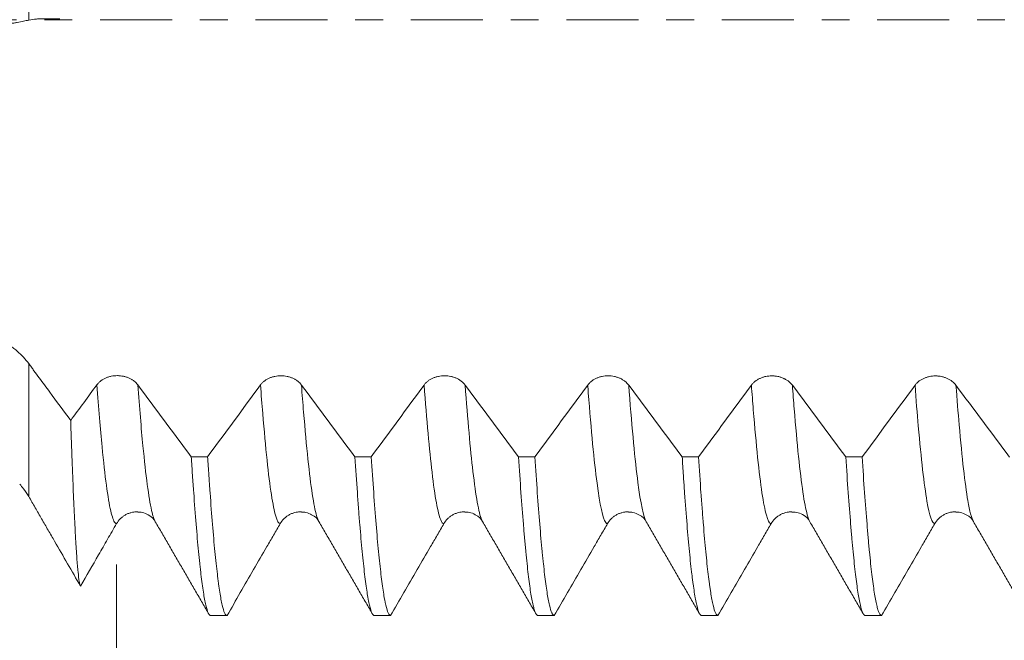
# Model space of a CAD drawing. Units: millimetres. Extents: x -67 to 98, y -67 to 54.
# Drawn here: x 48 to 63, y -9 to 0 of the extents above; entities that cross this region are included whole.
import ezdxf

# ---------------------------------------------------------------- set-up
doc = ezdxf.new("R2010")
doc.units = ezdxf.units.MM
doc.linetypes.add('CENTER', pattern=[47.5, 22, -8.5, 8.5, -8.5])
for name, color, linetype in [('1', 4, 'Continuous'), ('2', 7, 'Continuous'), ('SK2', 7, 'Continuous'), ('SK4', 2, 'CENTER')]:
    doc.layers.add(name, color=color, linetype=linetype)
doc.styles.add('iso_b_vert', font='simplex.shx')
doc.dimstyles.get("Standard").update_dxf_attribs({"dimtxt": 0.18, "dimasz": 0.18, "dimexe": 0.18, "dimexo": 0.0625, "dimgap": 0.09, "dimtad": 1, "dimzin": 0, "dimdsep": 52, "dimtxsty": 'Standard', "dimcen": 0.09, "dimadec": 0, "dimazin": 0, "dimtfac": 1, "dimtdec": 4, "dimtofl": 0, "dimtmove": 0, "dimatfit": 3, "dimfxl": 1, "dimtolj": 1, "dimtzin": 0, "dimarcsym": 0})

# ---------------------------------------------------------------- blocks, each defined once
blk = doc.blocks.new('_U0')
at = {"layer": 'SK2', "lineweight": 13}
for p, q in [((-46, -1.5875), (-46, -50.906366)), ((79, -1.5875), (79, -50.906366)), ((-46, -48.906366), (79, -48.906366))]:
    blk.add_line(p, q, dxfattribs=at)
at = {"layer": 'SK2', "lineweight": 18}
for points in [[(-46, -48.906366), (-42.500002, -48.445583), (-42.499998, -49.36715)], [(79, -48.906366), (75.500002, -49.36715), (75.499998, -48.445583)]]:
    blk.add_solid(points, dxfattribs=at)
at = {"layer": 'SK2', "lineweight": 18, "insert": (12.392572, -48.021252), "char_height": 3, "attachment_point": 7, "line_spacing_factor": 1.084337, "style": 'iso_b_vert'}
blk.add_mtext('\\W0.6864;125.0', dxfattribs=at)
blk = doc.blocks.new('_U1')
at = {"layer": 'SK2', "lineweight": 13}
for p, q in [((7, -1.5875), (7, -42.906366)), ((79, -1.5875), (79, -42.906366)), ((79, -40.906366), (7, -40.906366))]:
    blk.add_line(p, q, dxfattribs=at)
at = {"layer": 'SK2', "lineweight": 18}
for points in [[(7, -40.906366), (10.499998, -40.445583), (10.500002, -41.36715)], [(79, -40.906366), (75.500002, -41.36715), (75.499998, -40.445583)]]:
    blk.add_solid(points, dxfattribs=at)
at = {"layer": 'SK2', "lineweight": 18, "insert": (39.638544, -40.021252), "char_height": 3, "attachment_point": 7, "line_spacing_factor": 1.084337, "style": 'iso_b_vert'}
blk.add_mtext('\\W0.7346;72.0', dxfattribs=at)
blk = doc.blocks.new('_U2')
at = {"layer": '2', "lineweight": 13}
for p, q in [((17.8, -1.5875), (17.8, -34.906366)), ((79, -1.5875), (79, -34.906366)), ((79, -32.906366), (17.8, -32.906366))]:
    blk.add_line(p, q, dxfattribs=at)
at = {"layer": '2', "lineweight": 18}
for points in [[(17.8, -32.906366), (21.299998, -32.445583), (21.300002, -33.36715)], [(79, -32.906366), (75.500002, -33.36715), (75.499998, -32.445583)]]:
    blk.add_solid(points, dxfattribs=at)
at = {"layer": '2', "lineweight": 18, "insert": (45.413486, -32.021252), "char_height": 3, "attachment_point": 7, "line_spacing_factor": 1.084337, "style": 'iso_b_vert'}
blk.add_mtext('\\W0.6563;61.2', dxfattribs=at)
blk = doc.blocks.new('_U3')
at = {"layer": 'SK2', "lineweight": 13}
for p, q in [((79, -1.5875), (79, -26.906366)), ((49, -8.321), (49, -26.906366)), ((79, -24.906366), (49, -24.906366))]:
    blk.add_line(p, q, dxfattribs=at)
at = {"layer": 'SK2', "lineweight": 18}
for points in [[(49, -24.906366), (52.499998, -24.445583), (52.500002, -25.36715)], [(79, -24.906366), (75.500002, -25.36715), (75.499998, -24.445583)]]:
    blk.add_solid(points, dxfattribs=at)
at = {"layer": 'SK2', "lineweight": 18, "insert": (60.638544, -24.021252), "char_height": 3, "attachment_point": 7, "line_spacing_factor": 1.084337, "style": 'iso_b_vert'}
blk.add_mtext('\\W0.7346;30.0', dxfattribs=at)

msp = doc.modelspace()

# ---------------------------------------------------------------- linework, layer by layer
at = {"layer": '1', "lineweight": 13}
for p, q in [((47.66, 5.047), (47.66, -0.002)), ((47.66, -7.284), (47.66, -5.252))]:
    msp.add_line(p, q, dxfattribs=at)
at = {"layer": '1', "lineweight": 18}
for p, q in [((52.094, -7.667), (52.096, -7.671)), ((59.594, -7.668), (59.596, -7.671)), ((62.094, -7.668), (62.096, -7.67))]:
    msp.add_line(p, q, dxfattribs=at)
for points, knots in [([(47.66, -0.002), (47.7, 0.006), (47.74, 0.011), (47.8, 0.016), (47.82, 0.017), (47.86, 0.019), (47.879, 0.019), (47.919, 0.019), (47.939, 0.019), (47.979, 0.019), (47.999, 0.019), (48.059, 0.02), (48.099, 0.02), (48.138, 0.02)], [0, 0, 0, 0, 0.25, 0.25, 0.375, 0.375, 0.5, 0.5, 0.625, 0.625, 0.75, 0.75, 1, 1, 1, 1]), ([(46.708, -0.113), (46.757, -0.113), (46.805, -0.112), (46.9, -0.108), (46.947, -0.106), (47.016, -0.101), (47.05, -0.098), (47.085, -0.094), (47.107, -0.092), (47.118, -0.091), (47.174, -0.085), (47.217, -0.079), (47.3, -0.068), (47.34, -0.062), (47.397, -0.052), (47.416, -0.049), (47.452, -0.043), (47.469, -0.039), (47.52, -0.03), (47.551, -0.024), (47.609, -0.012), (47.636, -0.007), (47.66, -0.002)], [0, 0, 0, 0, 0.125, 0.125, 0.25, 0.25, 0.3125, 0.34375, 0.34375, 0.375, 0.375, 0.5, 0.5, 0.625, 0.625, 0.6875, 0.6875, 0.75, 0.75, 0.875, 0.875, 1, 1, 1, 1]), ([(47.66, -5.252), (47.636, -5.218), (47.609, -5.185), (47.551, -5.123), (47.52, -5.093), (47.47, -5.05), (47.444, -5.029), (47.416, -5.009), (47.398, -4.995), (47.388, -4.989), (47.34, -4.957), (47.301, -4.933), (47.218, -4.891), (47.175, -4.871), (47.109, -4.846), (47.086, -4.838), (47.04, -4.824), (47.017, -4.818), (46.947, -4.8), (46.853, -4.783), (46.757, -4.777), (46.708, -4.777)], [0, 0, 0, 0, 0.125, 0.125, 0.25, 0.25, 0.3125, 0.34375, 0.34375, 0.375, 0.375, 0.5, 0.5, 0.625, 0.625, 0.6875, 0.6875, 0.75, 0.75, 0.875, 1, 1, 1, 1]), ([(48.301, -6.121), (48.194, -5.976), (48.034, -5.759), (47.847, -5.506), (47.767, -5.397), (47.727, -5.343), (47.714, -5.325), (47.687, -5.288), (47.674, -5.27), (47.66, -5.252)], [0, 0, 0, 0, 0.5, 0.75, 0.875, 0.875, 0.9375, 0.9375, 1, 1, 1, 1]), ([(49.327, -5.577), (49.311, -5.556), (49.292, -5.536), (49.258, -5.51), (49.246, -5.502), (49.221, -5.487), (49.195, -5.473), (49.167, -5.462), (49.145, -5.455), (49.137, -5.453), (49.122, -5.449), (49.1, -5.444), (49.077, -5.44), (49.053, -5.438), (49.045, -5.437), (49.03, -5.436), (49.022, -5.436), (48.982, -5.436), (48.951, -5.439), (48.913, -5.447), (48.905, -5.449), (48.89, -5.453), (48.868, -5.459), (48.847, -5.467), (48.819, -5.48), (48.806, -5.486), (48.781, -5.502), (48.757, -5.518), (48.737, -5.536), (48.718, -5.556), (48.709, -5.566), (48.701, -5.577)], [0, 0, 0, 0, 0.125, 0.125, 0.1875, 0.1875, 0.25, 0.3125, 0.3125, 0.34375, 0.34375, 0.375, 0.4375, 0.4375, 0.46875, 0.46875, 0.5, 0.5, 0.625, 0.625, 0.65625, 0.65625, 0.6875, 0.75, 0.75, 0.8125, 0.8125, 0.875, 0.9375, 0.9375, 1, 1, 1, 1]), ([(51.827, -5.579), (51.811, -5.557), (51.792, -5.538), (51.758, -5.511), (51.746, -5.503), (51.721, -5.488), (51.695, -5.475), (51.667, -5.464), (51.645, -5.456), (51.637, -5.454), (51.622, -5.45), (51.6, -5.445), (51.577, -5.441), (51.553, -5.439), (51.545, -5.438), (51.53, -5.437), (51.522, -5.437), (51.482, -5.437), (51.451, -5.44), (51.413, -5.448), (51.405, -5.45), (51.39, -5.454), (51.368, -5.46), (51.347, -5.468), (51.319, -5.481), (51.306, -5.488), (51.281, -5.503), (51.257, -5.519), (51.237, -5.537), (51.218, -5.557), (51.209, -5.567), (51.201, -5.578)], [0, 0, 0, 0, 0.125, 0.125, 0.1875, 0.1875, 0.25, 0.3125, 0.3125, 0.34375, 0.34375, 0.375, 0.4375, 0.4375, 0.46875, 0.46875, 0.5, 0.5, 0.625, 0.625, 0.65625, 0.65625, 0.6875, 0.75, 0.75, 0.8125, 0.8125, 0.875, 0.9375, 0.9375, 1, 1, 1, 1]), ([(54.327, -5.579), (54.311, -5.558), (54.292, -5.538), (54.258, -5.512), (54.246, -5.504), (54.221, -5.489), (54.195, -5.475), (54.167, -5.464), (54.145, -5.457), (54.137, -5.455), (54.122, -5.451), (54.1, -5.446), (54.077, -5.442), (54.053, -5.439), (54.045, -5.439), (54.03, -5.438), (54.022, -5.438), (53.982, -5.438), (53.951, -5.441), (53.913, -5.449), (53.905, -5.451), (53.89, -5.455), (53.868, -5.461), (53.847, -5.469), (53.819, -5.481), (53.806, -5.488), (53.781, -5.503), (53.757, -5.52), (53.737, -5.538), (53.718, -5.558), (53.709, -5.568), (53.701, -5.579)], [0, 0, 0, 0, 0.125, 0.125, 0.1875, 0.1875, 0.25, 0.3125, 0.3125, 0.34375, 0.34375, 0.375, 0.4375, 0.4375, 0.46875, 0.46875, 0.5, 0.5, 0.625, 0.625, 0.65625, 0.65625, 0.6875, 0.75, 0.75, 0.8125, 0.8125, 0.875, 0.9375, 0.9375, 1, 1, 1, 1]), ([(56.827, -5.58), (56.811, -5.559), (56.792, -5.539), (56.758, -5.513), (56.746, -5.505), (56.721, -5.49), (56.695, -5.476), (56.667, -5.465), (56.645, -5.458), (56.637, -5.456), (56.623, -5.452), (56.6, -5.446), (56.577, -5.443), (56.553, -5.44), (56.546, -5.44), (56.53, -5.439), (56.522, -5.439), (56.482, -5.438), (56.451, -5.442), (56.413, -5.45), (56.405, -5.451), (56.39, -5.455), (56.368, -5.462), (56.347, -5.47), (56.32, -5.482), (56.306, -5.489), (56.281, -5.504), (56.258, -5.521), (56.237, -5.539), (56.218, -5.559), (56.209, -5.569), (56.201, -5.58)], [0, 0, 0, 0, 0.125, 0.125, 0.1875, 0.1875, 0.25, 0.3125, 0.3125, 0.34375, 0.34375, 0.375, 0.4375, 0.4375, 0.46875, 0.46875, 0.5, 0.5, 0.625, 0.625, 0.65625, 0.65625, 0.6875, 0.75, 0.75, 0.8125, 0.8125, 0.875, 0.9375, 0.9375, 1, 1, 1, 1]), ([(59.327, -5.581), (59.311, -5.559), (59.292, -5.54), (59.258, -5.514), (59.246, -5.506), (59.221, -5.49), (59.195, -5.477), (59.167, -5.466), (59.145, -5.459), (59.138, -5.456), (59.123, -5.452), (59.1, -5.447), (59.077, -5.443), (59.053, -5.441), (59.046, -5.44), (59.03, -5.439), (59.022, -5.439), (58.982, -5.439), (58.951, -5.442), (58.913, -5.45), (58.905, -5.452), (58.89, -5.456), (58.868, -5.463), (58.847, -5.471), (58.82, -5.483), (58.806, -5.49), (58.781, -5.505), (58.758, -5.521), (58.737, -5.54), (58.718, -5.559), (58.709, -5.57), (58.701, -5.58)], [0, 0, 0, 0, 0.125, 0.125, 0.1875, 0.1875, 0.25, 0.3125, 0.3125, 0.34375, 0.34375, 0.375, 0.4375, 0.4375, 0.46875, 0.46875, 0.5, 0.5, 0.625, 0.625, 0.65625, 0.65625, 0.6875, 0.75, 0.75, 0.8125, 0.8125, 0.875, 0.9375, 0.9375, 1, 1, 1, 1]), ([(61.827, -5.582), (61.811, -5.56), (61.792, -5.541), (61.758, -5.515), (61.746, -5.507), (61.721, -5.491), (61.695, -5.478), (61.667, -5.467), (61.645, -5.46), (61.638, -5.458), (61.623, -5.454), (61.6, -5.448), (61.577, -5.444), (61.554, -5.442), (61.546, -5.441), (61.53, -5.441), (61.522, -5.44), (61.482, -5.44), (61.451, -5.443), (61.413, -5.451), (61.405, -5.453), (61.39, -5.457), (61.368, -5.464), (61.347, -5.472), (61.32, -5.484), (61.307, -5.491), (61.281, -5.506), (61.258, -5.522), (61.237, -5.541), (61.218, -5.56), (61.209, -5.571), (61.201, -5.582)], [0, 0, 0, 0, 0.125, 0.125, 0.1875, 0.1875, 0.25, 0.3125, 0.3125, 0.34375, 0.34375, 0.375, 0.4375, 0.4375, 0.46875, 0.46875, 0.5, 0.5, 0.625, 0.625, 0.65625, 0.65625, 0.6875, 0.75, 0.75, 0.8125, 0.8125, 0.875, 0.9375, 0.9375, 1, 1, 1, 1]), ([(48.451, -8.652), (48.448, -8.647), (48.445, -8.638), (48.44, -8.62), (48.438, -8.613), (48.435, -8.598), (48.434, -8.59), (48.426, -8.545), (48.42, -8.496), (48.408, -8.376), (48.401, -8.304), (48.389, -8.136), (48.383, -8.04), (48.375, -7.904), (48.373, -7.876), (48.37, -7.819), (48.366, -7.731), (48.361, -7.637), (48.352, -7.442), (48.345, -7.301), (48.333, -7), (48.327, -6.838), (48.317, -6.581), (48.314, -6.493), (48.309, -6.356), (48.308, -6.31), (48.304, -6.216), (48.303, -6.169), (48.301, -6.121)], [0, 0, 0, 0, 0.0625, 0.0625, 0.09375, 0.09375, 0.125, 0.125, 0.25, 0.25, 0.375, 0.375, 0.5, 0.5, 0.53125, 0.53125, 0.5625, 0.625, 0.625, 0.75, 0.75, 0.875, 0.875, 0.9375, 0.9375, 0.96875, 0.96875, 1, 1, 1, 1]), ([(50.144, -6.675), (50.147, -6.724), (50.15, -6.772), (50.156, -6.866), (50.165, -7.005), (50.175, -7.138), (50.193, -7.396), (50.205, -7.556), (50.23, -7.856), (50.242, -7.995), (50.261, -8.186), (50.267, -8.248), (50.276, -8.335), (50.28, -8.363), (50.286, -8.419), (50.289, -8.445), (50.304, -8.575), (50.317, -8.666), (50.341, -8.823), (50.353, -8.889), (50.378, -8.994), (50.39, -9.035), (50.406, -9.069), (50.409, -9.075), (50.415, -9.085), (50.418, -9.089), (50.428, -9.1), (50.434, -9.103), (50.44, -9.104)], [0, 0, 0, 0, 0.03125, 0.03125, 0.0625, 0.125, 0.125, 0.25, 0.25, 0.375, 0.375, 0.4375, 0.4375, 0.46875, 0.46875, 0.5, 0.5, 0.625, 0.625, 0.75, 0.75, 0.875, 0.875, 0.90625, 0.90625, 0.9375, 0.9375, 1, 1, 1, 1]), ([(50.69, -9.104), (50.688, -9.104), (50.687, -9.103), (50.684, -9.102), (50.682, -9.102), (50.677, -9.099), (50.668, -9.091), (50.659, -9.075), (50.64, -9.035), (50.628, -8.995), (50.604, -8.889), (50.591, -8.824), (50.573, -8.706), (50.566, -8.664), (50.557, -8.595), (50.554, -8.571), (50.549, -8.535), (50.548, -8.522), (50.545, -8.497), (50.531, -8.381), (50.517, -8.251), (50.492, -7.997), (50.48, -7.858), (50.456, -7.559), (50.443, -7.398), (50.428, -7.182), (50.423, -7.116), (50.418, -7.049), (50.415, -7.004), (50.414, -6.981), (50.406, -6.866), (50.4, -6.772), (50.394, -6.676)], [0, 0, 0, 0, 0.015625, 0.015625, 0.03125, 0.03125, 0.0625, 0.125, 0.125, 0.25, 0.25, 0.375, 0.375, 0.4375, 0.4375, 0.46875, 0.46875, 0.484375, 0.484375, 0.5, 0.625, 0.625, 0.75, 0.75, 0.875, 0.875, 0.90625, 0.921875, 0.921875, 0.9375, 0.9375, 1, 1, 1, 1]), ([(52.643, -6.676), (52.656, -6.868), (52.668, -7.05), (52.684, -7.266), (52.687, -7.308), (52.693, -7.392), (52.696, -7.434), (52.705, -7.556), (52.712, -7.634), (52.73, -7.861), (52.743, -7.999), (52.767, -8.253), (52.78, -8.368), (52.804, -8.575), (52.817, -8.666), (52.832, -8.765), (52.835, -8.784), (52.841, -8.821), (52.851, -8.873), (52.86, -8.917), (52.879, -8.996), (52.891, -9.036), (52.916, -9.089), (52.928, -9.103), (52.94, -9.104)], [0, 0, 0, 0, 0.125, 0.125, 0.15625, 0.15625, 0.1875, 0.1875, 0.25, 0.25, 0.375, 0.375, 0.5, 0.5, 0.625, 0.625, 0.65625, 0.65625, 0.6875, 0.75, 0.75, 0.875, 0.875, 1, 1, 1, 1]), ([(53.19, -9.104), (53.178, -9.103), (53.165, -9.089), (53.141, -9.036), (53.129, -8.996), (53.113, -8.93), (53.11, -8.916), (53.104, -8.886), (53.101, -8.87), (53.091, -8.82), (53.085, -8.784), (53.067, -8.666), (53.054, -8.575), (53.03, -8.369), (53.017, -8.253), (52.992, -7.999), (52.98, -7.86), (52.955, -7.556), (52.943, -7.393), (52.918, -7.05), (52.906, -6.868), (52.894, -6.676)], [0, 0, 0, 0, 0.125, 0.125, 0.25, 0.25, 0.28125, 0.28125, 0.3125, 0.3125, 0.375, 0.375, 0.5, 0.5, 0.625, 0.625, 0.75, 0.75, 0.875, 0.875, 1, 1, 1, 1]), ([(55.144, -6.677), (55.156, -6.87), (55.181, -7.233), (55.205, -7.555), (55.224, -7.781), (55.23, -7.853), (55.239, -7.958), (55.242, -7.992), (55.249, -8.06), (55.252, -8.093), (55.267, -8.253), (55.28, -8.369), (55.304, -8.576), (55.316, -8.666), (55.341, -8.823), (55.353, -8.889), (55.372, -8.969), (55.378, -8.992), (55.388, -9.022), (55.391, -9.032), (55.397, -9.048), (55.4, -9.056), (55.416, -9.09), (55.428, -9.103), (55.44, -9.104)], [0, 0, 0, 0, 0.125, 0.25, 0.25, 0.3125, 0.3125, 0.34375, 0.34375, 0.375, 0.375, 0.5, 0.5, 0.625, 0.625, 0.75, 0.75, 0.8125, 0.8125, 0.84375, 0.84375, 0.875, 0.875, 1, 1, 1, 1]), ([(55.69, -9.104), (55.684, -9.103), (55.678, -9.1), (55.669, -9.09), (55.664, -9.083), (55.659, -9.075), (55.656, -9.069), (55.655, -9.066), (55.64, -9.035), (55.628, -8.995), (55.603, -8.889), (55.579, -8.758), (55.554, -8.576), (55.536, -8.421), (55.53, -8.366), (55.522, -8.293), (55.52, -8.278), (55.517, -8.248), (55.513, -8.203), (55.508, -8.156), (55.492, -7.996), (55.48, -7.857), (55.455, -7.557), (55.443, -7.396), (55.418, -7.053), (55.406, -6.871), (55.394, -6.677)], [0, 0, 0, 0, 0.0625, 0.0625, 0.09375, 0.109375, 0.109375, 0.125, 0.125, 0.25, 0.25, 0.375, 0.5, 0.5, 0.5625, 0.5625, 0.578125, 0.578125, 0.59375, 0.625, 0.625, 0.75, 0.75, 0.875, 0.875, 1, 1, 1, 1]), ([(57.644, -6.678), (57.65, -6.774), (57.656, -6.868), (57.664, -6.983), (57.665, -7.006), (57.668, -7.051), (57.67, -7.074), (57.675, -7.141), (57.678, -7.184), (57.693, -7.4), (57.706, -7.561), (57.73, -7.861), (57.742, -7.999), (57.767, -8.253), (57.779, -8.369), (57.795, -8.498), (57.798, -8.524), (57.803, -8.56), (57.805, -8.573), (57.808, -8.596), (57.816, -8.655), (57.823, -8.708), (57.842, -8.825), (57.866, -8.956), (57.891, -9.036), (57.909, -9.076), (57.915, -9.086), (57.925, -9.096), (57.929, -9.1), (57.934, -9.102), (57.937, -9.103), (57.939, -9.104), (57.94, -9.104)], [0, 0, 0, 0, 0.0625, 0.0625, 0.078125, 0.078125, 0.09375, 0.09375, 0.125, 0.125, 0.25, 0.25, 0.375, 0.375, 0.5, 0.5, 0.53125, 0.53125, 0.546875, 0.546875, 0.5625, 0.625, 0.625, 0.75, 0.875, 0.875, 0.9375, 0.9375, 0.96875, 0.984375, 0.984375, 1, 1, 1, 1]), ([(58.19, -9.104), (58.178, -9.103), (58.166, -9.089), (58.141, -9.036), (58.129, -8.997), (58.104, -8.891), (58.092, -8.826), (58.076, -8.727), (58.073, -8.706), (58.067, -8.664), (58.057, -8.597), (58.048, -8.524), (58.029, -8.369), (58.005, -8.139), (57.98, -7.862), (57.962, -7.637), (57.956, -7.559), (57.946, -7.437), (57.943, -7.396), (57.937, -7.311), (57.934, -7.269), (57.918, -7.052), (57.906, -6.87), (57.894, -6.678)], [0, 0, 0, 0, 0.125, 0.125, 0.25, 0.25, 0.375, 0.375, 0.40625, 0.40625, 0.4375, 0.5, 0.5, 0.625, 0.75, 0.75, 0.8125, 0.8125, 0.84375, 0.84375, 0.875, 0.875, 1, 1, 1, 1]), ([(60.144, -6.679), (60.156, -6.871), (60.168, -7.052), (60.193, -7.396), (60.205, -7.557), (60.221, -7.747), (60.224, -7.784), (60.231, -7.857), (60.24, -7.964), (60.249, -8.064), (60.268, -8.255), (60.28, -8.37), (60.304, -8.576), (60.317, -8.667), (60.335, -8.785), (60.341, -8.821), (60.351, -8.871), (60.354, -8.886), (60.36, -8.916), (60.363, -8.931), (60.379, -8.997), (60.391, -9.037), (60.416, -9.09), (60.428, -9.103), (60.44, -9.104)], [0, 0, 0, 0, 0.125, 0.125, 0.25, 0.25, 0.28125, 0.28125, 0.3125, 0.375, 0.375, 0.5, 0.5, 0.625, 0.625, 0.6875, 0.6875, 0.71875, 0.71875, 0.75, 0.75, 0.875, 0.875, 1, 1, 1, 1]), ([(60.69, -9.104), (60.678, -9.103), (60.666, -9.09), (60.647, -9.05), (60.641, -9.033), (60.631, -9.003), (60.628, -8.992), (60.622, -8.969), (60.619, -8.956), (60.604, -8.89), (60.591, -8.824), (60.567, -8.667), (60.554, -8.576), (60.529, -8.37), (60.517, -8.255), (60.502, -8.095), (60.498, -8.062), (60.492, -7.995), (60.489, -7.96), (60.48, -7.855), (60.474, -7.783), (60.455, -7.557), (60.443, -7.395), (60.418, -7.053), (60.406, -6.871), (60.394, -6.679)], [0, 0, 0, 0, 0.125, 0.125, 0.1875, 0.1875, 0.21875, 0.21875, 0.25, 0.25, 0.375, 0.375, 0.5, 0.5, 0.625, 0.625, 0.65625, 0.65625, 0.6875, 0.6875, 0.75, 0.75, 0.875, 0.875, 1, 1, 1, 1]), ([(47.523, -7.095), (47.543, -7.117), (47.562, -7.14), (47.609, -7.202), (47.636, -7.241), (47.66, -7.284)], [0, 0, 0, 0, 0.384237, 0.384237, 1, 1, 1, 1]), ([(47.66, -7.284), (47.693, -7.34), (47.743, -7.426), (47.792, -7.511), (47.825, -7.568), (47.841, -7.597), (47.874, -7.654), (47.891, -7.683), (47.924, -7.74), (47.94, -7.768), (47.99, -7.854), (48.023, -7.911), (48.187, -8.196), (48.319, -8.424), (48.451, -8.652)], [0, 0, 0, 0, 0.125, 0.1875, 0.1875, 0.25, 0.25, 0.3125, 0.3125, 0.375, 0.375, 0.5, 0.5, 1, 1, 1, 1]), ([(49.002, -7.698), (49.018, -7.671), (49.037, -7.646), (49.071, -7.612), (49.083, -7.602), (49.108, -7.583), (49.134, -7.565), (49.162, -7.551), (49.184, -7.542), (49.192, -7.539), (49.207, -7.534), (49.229, -7.528), (49.253, -7.523), (49.276, -7.52), (49.284, -7.519), (49.3, -7.518), (49.308, -7.518), (49.32, -7.518), (49.324, -7.518), (49.328, -7.518)], [0, 0, 0, 0, 0.242014, 0.242014, 0.36302, 0.36302, 0.484027, 0.605034, 0.605034, 0.665537, 0.665537, 0.726041, 0.847048, 0.847048, 0.907551, 0.907551, 0.968054, 0.968054, 1, 1, 1, 1]), ([(51.502, -7.698), (51.518, -7.67), (51.538, -7.645), (51.571, -7.612), (51.583, -7.601), (51.608, -7.582), (51.634, -7.565), (51.662, -7.551), (51.684, -7.542), (51.692, -7.539), (51.707, -7.534), (51.729, -7.527), (51.753, -7.523), (51.776, -7.519), (51.784, -7.519), (51.8, -7.518), (51.808, -7.517), (51.819, -7.517), (51.823, -7.517), (51.827, -7.518)], [0, 0, 0, 0, 0.242579, 0.242579, 0.363868, 0.363868, 0.485157, 0.606446, 0.606446, 0.667091, 0.667091, 0.727736, 0.849025, 0.849025, 0.909669, 0.909669, 0.970314, 0.970314, 1, 1, 1, 1]), ([(51.827, -7.521), (51.851, -7.521), (51.914, -7.525), (52.024, -7.58), (52.08, -7.626), (52.094, -7.667)], [0, 0, 0, 0, 0.137253, 0.397908, 1, 1, 1, 1]), ([(54.003, -7.698), (54.018, -7.67), (54.038, -7.645), (54.071, -7.612), (54.083, -7.601), (54.108, -7.582), (54.134, -7.565), (54.163, -7.551), (54.185, -7.542), (54.192, -7.539), (54.207, -7.534), (54.23, -7.527), (54.253, -7.522), (54.276, -7.519), (54.284, -7.519), (54.3, -7.518), (54.308, -7.517), (54.319, -7.517), (54.322, -7.517), (54.325, -7.517)], [0, 0, 0, 0, 0.24397, 0.24397, 0.365954, 0.365954, 0.487939, 0.609924, 0.609924, 0.670916, 0.670916, 0.731909, 0.853893, 0.853893, 0.914886, 0.914886, 0.975878, 0.975878, 1, 1, 1, 1]), ([(54.325, -7.521), (54.349, -7.521), (54.412, -7.524), (54.524, -7.58), (54.58, -7.626), (54.594, -7.667)], [0, 0, 0, 0, 0.137567, 0.398173, 1, 1, 1, 1]), ([(56.503, -7.698), (56.519, -7.671), (56.538, -7.646), (56.571, -7.612), (56.583, -7.602), (56.608, -7.583), (56.634, -7.565), (56.663, -7.551), (56.685, -7.542), (56.692, -7.539), (56.707, -7.534), (56.73, -7.528), (56.753, -7.523), (56.776, -7.52), (56.784, -7.519), (56.8, -7.518), (56.808, -7.518), (56.819, -7.518), (56.822, -7.518), (56.825, -7.518)], [0, 0, 0, 0, 0.244059, 0.244059, 0.366088, 0.366088, 0.488117, 0.610147, 0.610147, 0.671161, 0.671161, 0.732176, 0.854205, 0.854205, 0.91522, 0.91522, 0.976235, 0.976235, 1, 1, 1, 1]), ([(59.003, -7.698), (59.019, -7.671), (59.038, -7.646), (59.071, -7.612), (59.083, -7.602), (59.108, -7.583), (59.134, -7.565), (59.163, -7.551), (59.185, -7.542), (59.192, -7.539), (59.207, -7.534), (59.23, -7.527), (59.253, -7.523), (59.276, -7.52), (59.284, -7.519), (59.3, -7.518), (59.308, -7.518), (59.318, -7.518), (59.319, -7.518), (59.321, -7.518)], [0, 0, 0, 0, 0.246282, 0.246282, 0.369424, 0.369424, 0.492565, 0.615706, 0.615706, 0.677276, 0.677276, 0.738847, 0.861988, 0.861988, 0.923559, 0.923559, 0.985129, 0.985129, 1, 1, 1, 1]), ([(59.321, -7.522), (59.345, -7.521), (59.41, -7.524), (59.523, -7.579), (59.58, -7.626), (59.594, -7.668)], [0, 0, 0, 0, 0.137745, 0.398496, 1, 1, 1, 1]), ([(61.503, -7.698), (61.519, -7.671), (61.538, -7.646), (61.571, -7.612), (61.583, -7.602), (61.608, -7.583), (61.634, -7.565), (61.663, -7.551), (61.685, -7.542), (61.692, -7.539), (61.707, -7.534), (61.73, -7.527), (61.753, -7.523), (61.776, -7.52), (61.784, -7.519), (61.8, -7.518), (61.808, -7.518), (61.819, -7.518), (61.822, -7.518), (61.825, -7.518)], [0, 0, 0, 0, 0.243858, 0.243858, 0.365786, 0.365786, 0.487715, 0.609644, 0.609644, 0.670609, 0.670609, 0.731573, 0.853502, 0.853502, 0.914466, 0.914466, 0.975431, 0.975431, 1, 1, 1, 1]), ([(61.825, -7.522), (61.849, -7.521), (61.913, -7.525), (62.024, -7.58), (62.08, -7.626), (62.094, -7.667)], [0, 0, 0, 0, 0.138375, 0.39927, 1, 1, 1, 1]), ([(49.328, -7.522), (49.351, -7.522), (49.415, -7.525), (49.525, -7.581), (49.58, -7.627), (49.594, -7.668)], [0, 0, 0, 0, 0.137916, 0.398884, 1, 1, 1, 1]), ([(56.825, -7.522), (56.848, -7.521), (56.912, -7.525), (57.024, -7.58), (57.08, -7.626), (57.094, -7.668)], [0, 0, 0, 0, 0.13747, 0.398464, 1, 1, 1, 1]), ([(48.451, -8.652), (48.543, -8.493), (48.635, -8.334), (48.773, -8.096), (48.818, -8.016), (48.887, -7.897), (48.91, -7.857), (48.956, -7.778), (48.979, -7.738), (49.002, -7.698)], [0, 0, 0, 0, 0.5, 0.5, 0.75, 0.75, 0.875, 0.875, 1, 1, 1, 1]), ([(50.69, -9.104), (50.825, -8.869), (50.961, -8.635), (51.164, -8.283), (51.232, -8.166), (51.333, -7.991), (51.367, -7.932), (51.435, -7.815), (51.469, -7.756), (51.502, -7.698)], [0, 0, 0, 0, 0.5, 0.5, 0.75, 0.75, 0.875, 0.875, 1, 1, 1, 1]), ([(53.19, -9.104), (53.325, -8.869), (53.461, -8.635), (53.664, -8.283), (53.732, -8.166), (53.833, -7.991), (53.867, -7.932), (53.935, -7.815), (53.969, -7.756), (54.003, -7.698)], [0, 0, 0, 0, 0.5, 0.5, 0.75, 0.75, 0.875, 0.875, 1, 1, 1, 1]), ([(55.69, -9.104), (55.826, -8.869), (55.961, -8.635), (56.164, -8.284), (56.232, -8.167), (56.333, -7.991), (56.367, -7.932), (56.435, -7.815), (56.469, -7.757), (56.503, -7.698)], [0, 0, 0, 0, 0.5, 0.5, 0.75, 0.75, 0.875, 0.875, 1, 1, 1, 1]), ([(58.19, -9.104), (58.326, -8.869), (58.461, -8.635), (58.664, -8.284), (58.732, -8.167), (58.833, -7.991), (58.867, -7.932), (58.935, -7.815), (58.969, -7.757), (59.003, -7.698)], [0, 0, 0, 0, 0.5, 0.5, 0.75, 0.75, 0.875, 0.875, 1, 1, 1, 1]), ([(60.69, -9.104), (60.826, -8.869), (60.961, -8.635), (61.164, -8.284), (61.232, -8.167), (61.333, -7.991), (61.367, -7.932), (61.435, -7.815), (61.469, -7.757), (61.503, -7.698)], [0, 0, 0, 0, 0.5, 0.5, 0.75, 0.75, 0.875, 0.875, 1, 1, 1, 1])]:
    msp.add_open_spline(points, degree=3, knots=knots, dxfattribs=at)
for points, degree in [([(48.701, -5.577), (48.568, -5.758), (48.435, -5.94), (48.301, -6.121)], 3), ([(50.144, -6.675), (49.872, -6.31), (49.599, -5.944), (49.327, -5.577)], 3), ([(51.201, -5.578), (50.932, -5.945), (50.663, -6.31), (50.394, -6.676)], 3), ([(52.643, -6.676), (52.371, -6.311), (52.099, -5.945), (51.827, -5.579)], 3), ([(53.701, -5.579), (53.432, -5.946), (53.163, -6.311), (52.894, -6.676)], 3), ([(55.144, -6.677), (54.872, -6.312), (54.599, -5.946), (54.327, -5.579)], 3), ([(56.201, -5.58), (55.932, -5.946), (55.663, -6.312), (55.394, -6.677)], 3), ([(57.644, -6.678), (57.372, -6.313), (57.099, -5.947), (56.827, -5.58)], 3), ([(58.701, -5.58), (58.432, -5.947), (58.163, -6.313), (57.894, -6.678)], 3), ([(60.144, -6.679), (59.872, -6.314), (59.599, -5.948), (59.327, -5.581)], 3), ([(61.201, -5.582), (60.932, -5.948), (60.663, -6.314), (60.394, -6.679)], 3), ([(62.644, -6.68), (62.372, -6.315), (62.099, -5.949), (61.827, -5.582)], 3), ([(50.144, -6.675), (50.227, -6.675), (50.31, -6.675), (50.394, -6.676)], 3), ([(52.643, -6.676), (52.727, -6.676), (52.81, -6.676), (52.894, -6.676)], 3), ([(55.144, -6.677), (55.227, -6.677), (55.31, -6.677), (55.394, -6.677)], 3), ([(57.644, -6.678), (57.727, -6.678), (57.81, -6.678), (57.894, -6.678)], 3), ([(60.144, -6.679), (60.227, -6.679), (60.31, -6.679), (60.394, -6.679)], 3), ([(49.594, -7.668), (50.005, -8.377), (50.416, -9.087)], 2), ([(52.094, -7.667), (52.505, -8.376), (52.916, -9.086)], 2), ([(54.594, -7.667), (55.005, -8.377), (55.416, -9.086)], 2), ([(57.094, -7.668), (57.505, -8.377), (57.916, -9.087)], 2), ([(59.594, -7.668), (60.005, -8.377), (60.416, -9.087)], 2), ([(62.094, -7.667), (62.505, -8.377), (62.916, -9.087)], 2), ([(50.69, -9.104), (50.607, -9.104), (50.523, -9.104), (50.44, -9.104)], 3), ([(53.19, -9.104), (53.107, -9.104), (53.024, -9.104), (52.94, -9.104)], 3), ([(55.69, -9.104), (55.607, -9.104), (55.524, -9.104), (55.44, -9.104)], 3), ([(58.19, -9.104), (58.107, -9.104), (58.024, -9.104), (57.94, -9.104)], 3), ([(60.69, -9.104), (60.607, -9.104), (60.524, -9.104), (60.44, -9.104)], 3)]:
    msp.add_open_spline(points, degree=degree, dxfattribs=at)
at = {"layer": '1', "lineweight": 13}
for points, knots in [([(48.701, -5.577), (48.727, -5.932), (48.798, -6.778), (48.891, -7.476), (48.965, -7.68), (48.995, -7.698), (49.002, -7.698)], [0, 0, 0, 0, 0.264828, 0.704635, 0.924539, 1, 1, 1, 1]), ([(49.327, -5.577), (49.353, -5.925), (49.423, -6.767), (49.512, -7.442), (49.575, -7.636), (49.594, -7.668)], [0, 0, 0, 0, 0.293188, 0.789841, 1, 1, 1, 1]), ([(51.201, -5.578), (51.212, -5.73), (51.246, -6.157), (51.323, -6.997), (51.413, -7.583), (51.48, -7.697), (51.502, -7.698)], [0, 0, 0, 0, 0.113252, 0.333162, 0.772981, 1, 1, 1, 1]), ([(51.827, -5.579), (51.838, -5.723), (51.871, -6.144), (51.948, -6.984), (52.026, -7.503), (52.082, -7.647), (52.094, -7.667)], [0, 0, 0, 0, 0.122106, 0.370659, 0.867765, 1, 1, 1, 1]), ([(53.701, -5.579), (53.741, -6.117), (53.804, -6.816), (53.888, -7.413), (53.949, -7.652), (53.987, -7.697), (54.003, -7.698)], [0, 0, 0, 0, 0.401532, 0.621438, 0.841344, 1, 1, 1, 1]), ([(54.327, -5.579), (54.367, -6.11), (54.429, -6.805), (54.513, -7.405), (54.562, -7.603), (54.589, -7.659), (54.594, -7.667)], [0, 0, 0, 0, 0.448045, 0.69667, 0.945295, 1, 1, 1, 1]), ([(56.201, -5.58), (56.204, -5.62), (56.229, -5.951), (56.276, -6.509), (56.365, -7.313), (56.44, -7.661), (56.494, -7.698), (56.503, -7.698)], [0, 0, 0, 0, 0.030042, 0.249957, 0.469871, 0.9097, 1, 1, 1, 1]), ([(56.827, -5.58), (56.829, -5.613), (56.854, -5.938), (56.901, -6.493), (56.987, -7.285), (57.052, -7.595), (57.094, -7.668)], [0, 0, 0, 0, 0.028035, 0.276447, 0.524858, 1, 1, 1, 1]), ([(58.701, -5.58), (58.711, -5.712), (58.765, -6.405), (58.841, -7.146), (58.93, -7.602), (58.976, -7.693), (59, -7.698), (59.003, -7.698)], [0, 0, 0, 0, 0.098383, 0.538204, 0.758114, 0.978025, 1, 1, 1, 1]), ([(59.327, -5.581), (59.336, -5.706), (59.39, -6.394), (59.466, -7.134), (59.545, -7.55), (59.581, -7.645), (59.594, -7.668)], [0, 0, 0, 0, 0.105337, 0.602471, 0.851039, 1, 1, 1, 1]), ([(61.201, -5.582), (61.218, -5.805), (61.279, -6.563), (61.379, -7.451), (61.463, -7.697), (61.503, -7.698)], [0, 0, 0, 0, 0.166732, 0.606557, 1, 1, 1, 1]), ([(61.827, -5.582), (61.843, -5.798), (61.904, -6.552), (61.993, -7.343), (62.065, -7.618), (62.094, -7.668)], [0, 0, 0, 0, 0.182574, 0.679698, 1, 1, 1, 1])]:
    msp.add_open_spline(points, degree=3, knots=knots, dxfattribs=at)
at = {"layer": 'SK4', "lineweight": 18, "ltscale": 0.05}
msp.add_line((-51, 0), (84, 0), dxfattribs=at)

# ---------------------------------------------------------------- dimensions: what is measured, and where the dimension line sits
at = {"layer": '2', "lineweight": 18}
dim = msp.add_linear_dim(base=(17.8, -32.906), p1=(79, 0), p2=(17.8, 0), dimstyle='Standard', override={"dimtxt": 3, "dimasz": 3.5, "dimexe": 2, "dimexo": 1.5875, "dimgap": 1.5, "dimtad": 1, "dimtih": 1, "dimtoh": 0, "dimdec": 2, "dimlfac": 1, "dimzin": 8, "dimdsep": 46, "dimlunit": 2, "dimpost": '', "dimtxsty": 'iso_b_vert', "dimsah": 1, "dimse1": 0, "dimse2": 0, "dimsd1": 0, "dimsd2": 0, "dimclrd": 2, "dimclre": 2, "dimclrt": 2, "dimtol": 0, "dimtm": -0.1, "dimtfac": 1.166667, "dimtdec": 3, "dimtofl": 1, "dimtmove": 0, "dimtzin": 8, "dimlwd": 13, "dimlwe": 13}, dxfattribs=at)
dim.commit()
dim.dimension.update_dxf_attribs({"geometry": '_U2', "text_midpoint": (48.4, -32.906)})
at = {"layer": 'SK2', "lineweight": 18}
for base, p1, p2, picture, middle in [((79, -48.906), (-46, 0), (79, 0), '_U0', (16.5, -48.906)), ((7, -40.906), (79, 0), (7, 0), '_U1', (43, -40.906)), ((49, -24.906), (79, 0), (49, -6.734), '_U3', (64, -24.906))]:
    dim = msp.add_linear_dim(base=base, p1=p1, p2=p2, dimstyle='Standard', override={"dimtxt": 3, "dimasz": 3.5, "dimexe": 2, "dimexo": 1.5875, "dimgap": 1.5, "dimtad": 1, "dimtih": 1, "dimtoh": 0, "dimdec": 2, "dimlfac": 1, "dimzin": 8, "dimdsep": 46, "dimlunit": 2, "dimpost": '', "dimtxsty": 'iso_b_vert', "dimsah": 1, "dimse1": 0, "dimse2": 0, "dimsd1": 0, "dimsd2": 0, "dimclrd": 2, "dimclre": 2, "dimclrt": 2, "dimtol": 0, "dimtm": -0.1, "dimtfac": 1.166667, "dimtdec": 3, "dimtofl": 1, "dimtmove": 0, "dimtzin": 8, "dimlwd": 13, "dimlwe": 13}, dxfattribs=at)
    dim.commit()
    dim.dimension.update_dxf_attribs({"geometry": picture, "text_midpoint": middle})

doc.saveas('drawing.dxf')
